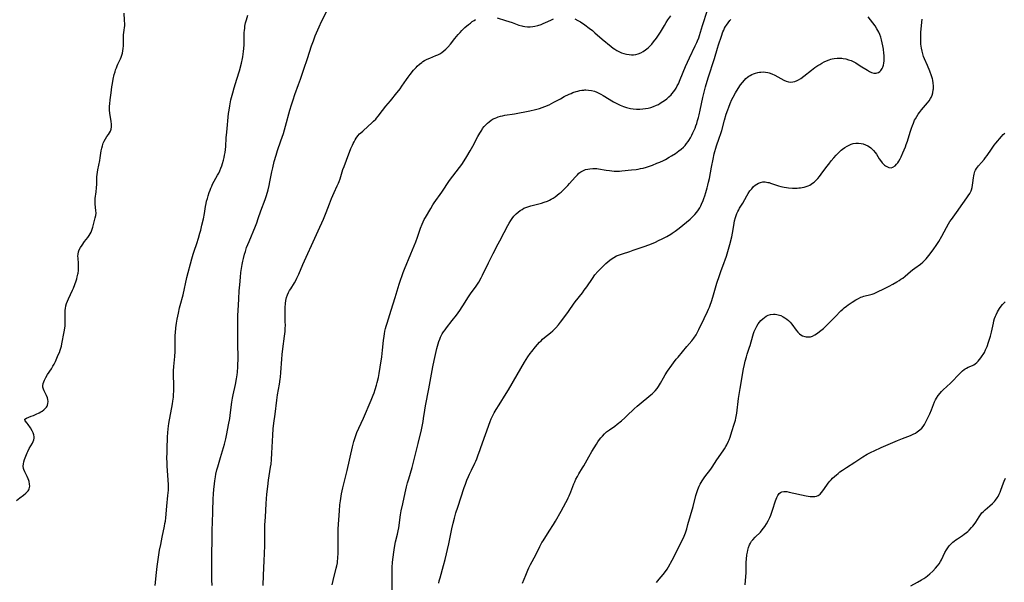
# Model space of a CAD drawing. Units: inches. Extents: x 2145410 to 2150874, y 192885 to 198368.
# Drawn here: x 2146618 to 2146905, y 195029 to 195194 of the extents above; entities that cross this region are included whole.
import ezdxf

# ---------------------------------------------------------------- set-up
doc = ezdxf.new("R2010")
doc.units = ezdxf.units.IN
doc.header["$MEASUREMENT"] = 0
doc.layers.add('c_15_T14S_R21E', color=93, linetype='Continuous')

msp = doc.modelspace()

# ---------------------------------------------------------------- linework, layer by layer
at = {"layer": 'c_15_T14S_R21E'}
for points in [[(2146673.69, 195028.4, 936), (2146673.62, 195030.02, 936), (2146673.58, 195032.16, 936), (2146673.64, 195038.16, 936), (2146673.69, 195041.16, 936), (2146673.72, 195044.9, 936), (2146673.75, 195046.44, 936), (2146673.9, 195050.17, 936), (2146674.01, 195053.59, 936), (2146674.09, 195055.14, 936), (2146674.17, 195056.39, 936), (2146674.33, 195058.1, 936), (2146674.43, 195058.96, 936), (2146674.62, 195060.12, 936), (2146674.79, 195060.92, 936), (2146675.08, 195062.12, 936), (2146675.33, 195063.01, 936), (2146676.15, 195065.72, 936), (2146677.28, 195069.62, 936), (2146677.68, 195071.2, 936), (2146678, 195072.68, 936), (2146678.5, 195075.27, 936), (2146678.82, 195077.18, 936), (2146679.05, 195078.85, 936), (2146679.42, 195081.95, 936), (2146679.6, 195083.1, 936), (2146679.78, 195084.02, 936), (2146680.48, 195087.1, 936), (2146680.78, 195088.69, 936), (2146680.96, 195089.88, 936), (2146681.05, 195090.64, 936), (2146681.18, 195092.17, 936), (2146681.23, 195093.07, 936), (2146681.27, 195094.13, 936), (2146681.27, 195095.15, 936), (2146681.16, 195098.73, 936), (2146681.15, 195104.17, 936), (2146681.18, 195105.64, 936), (2146681.22, 195107.17, 936), (2146681.35, 195110.17, 936), (2146681.46, 195112.11, 936), (2146681.61, 195114.39, 936), (2146681.75, 195116.17, 936), (2146681.96, 195118.43, 936), (2146682.1, 195119.8, 936), (2146682.24, 195120.9, 936), (2146682.43, 195122.13, 936), (2146682.62, 195123.07, 936), (2146682.8, 195123.86, 936), (2146683.15, 195125.13, 936), (2146683.38, 195125.89, 936), (2146683.76, 195127.01, 936), (2146684.46, 195128.83, 936), (2146686.3, 195133.23, 936), (2146686.7, 195134.26, 936), (2146687.16, 195135.54, 936), (2146687.93, 195137.8, 936), (2146689.13, 195141.1, 936), (2146689.5, 195142.2, 936), (2146690, 195143.89, 936), (2146690.32, 195145.14, 936), (2146690.56, 195146.2, 936), (2146691.14, 195149.14, 936), (2146691.38, 195150.31, 936), (2146691.82, 195152.13, 936), (2146692.35, 195154.02, 936), (2146692.78, 195155.37, 936), (2146693.76, 195158.2, 936), (2146694.46, 195160.33, 936), (2146695.11, 195162.5, 936), (2146696.38, 195167.14, 936), (2146696.86, 195168.74, 936), (2146697.31, 195170.14, 936), (2146697.84, 195171.71, 936), (2146698.92, 195174.66, 936), (2146699.47, 195176.2, 936), (2146700.44, 195179.14, 936), (2146701.48, 195182.2, 936), (2146702.68, 195185.87, 936), (2146703.22, 195187.41, 936), (2146703.76, 195188.83, 936), (2146704.12, 195189.73, 936), (2146704.87, 195191.46, 936), (2146705.62, 195193.03, 936), (2146707.18, 195196.04, 936)], [(2146708.71, 195028.61, 940), (2146709, 195029.81, 940), (2146709.92, 195033.41, 940), (2146710.06, 195034.09, 940), (2146710.22, 195034.98, 940), (2146710.28, 195035.47, 940), (2146710.35, 195036.31, 940), (2146710.41, 195037.99, 940), (2146710.45, 195043.32, 940), (2146710.5, 195044.93, 940), (2146710.83, 195050.16, 940), (2146710.98, 195051.96, 940), (2146711.12, 195053.14, 940), (2146711.21, 195053.77, 940), (2146711.45, 195055.14, 940), (2146711.82, 195056.88, 940), (2146713.04, 195061.92, 940), (2146714.63, 195068.82, 940), (2146715.04, 195070.43, 940), (2146715.4, 195071.62, 940), (2146715.58, 195072.15, 940), (2146715.92, 195073.04, 940), (2146716.47, 195074.32, 940), (2146717.8, 195077.23, 940), (2146720.09, 195082.46, 940), (2146720.68, 195083.9, 940), (2146720.93, 195084.58, 940), (2146721.27, 195085.58, 940), (2146721.65, 195086.85, 940), (2146721.85, 195087.61, 940), (2146722.2, 195089.12, 940), (2146722.43, 195090.3, 940), (2146722.72, 195092.15, 940), (2146723.16, 195095.17, 940), (2146723.4, 195097.12, 940), (2146723.7, 195099.9, 940), (2146723.85, 195101.13, 940), (2146723.97, 195101.86, 940), (2146724.11, 195102.63, 940), (2146724.26, 195103.36, 940), (2146724.44, 195104.08, 940), (2146724.71, 195104.98, 940), (2146725.54, 195107.52, 940), (2146725.94, 195108.78, 940), (2146727.07, 195112.45, 940), (2146728.26, 195116.35, 940), (2146728.75, 195117.85, 940), (2146729.02, 195118.63, 940), (2146729.44, 195119.75, 940), (2146729.84, 195120.77, 940), (2146731.68, 195125.19, 940), (2146733.09, 195128.7, 940), (2146733.61, 195130.09, 940), (2146734.02, 195131.22, 940), (2146734.52, 195132.72, 940), (2146734.96, 195133.89, 940), (2146735.27, 195134.58, 940), (2146735.57, 195135.18, 940), (2146735.89, 195135.77, 940), (2146737.45, 195138.44, 940), (2146738.11, 195139.51, 940), (2146738.47, 195140.07, 940), (2146740.68, 195143.25, 940), (2146742.98, 195146.64, 940), (2146743.91, 195147.89, 940), (2146745.89, 195150.43, 940), (2146746.52, 195151.29, 940), (2146747.21, 195152.31, 940), (2146747.99, 195153.57, 940), (2146748.94, 195155.23, 940), (2146749.73, 195156.66, 940), (2146751.2, 195159.44, 940), (2146751.75, 195160.42, 940), (2146752.33, 195161.34, 940), (2146752.61, 195161.74, 940), (2146753.09, 195162.37, 940), (2146753.61, 195162.96, 940), (2146754.04, 195163.39, 940), (2146754.49, 195163.78, 940), (2146755.12, 195164.25, 940), (2146755.7, 195164.59, 940), (2146756.22, 195164.83, 940), (2146756.75, 195165.04, 940), (2146757.18, 195165.18, 940), (2146757.79, 195165.35, 940), (2146758.42, 195165.5, 940), (2146759.13, 195165.63, 940), (2146761.89, 195166.08, 940), (2146766.38, 195166.94, 940), (2146767.99, 195167.3, 940), (2146769.21, 195167.63, 940), (2146769.93, 195167.87, 940), (2146770.78, 195168.19, 940), (2146771.99, 195168.74, 940), (2146773.35, 195169.43, 940), (2146775.3, 195170.49, 940), (2146776.44, 195171.09, 940), (2146777.84, 195171.77, 940), (2146778.42, 195172.03, 940), (2146778.97, 195172.26, 940), (2146779.85, 195172.57, 940), (2146780.41, 195172.73, 940), (2146780.98, 195172.86, 940), (2146781.54, 195172.96, 940), (2146782.09, 195173.02, 940), (2146782.42, 195173.04, 940), (2146782.74, 195173.04, 940), (2146783.54, 195173, 940), (2146784.34, 195172.87, 940), (2146785.23, 195172.64, 940), (2146785.94, 195172.37, 940), (2146786.54, 195172.09, 940), (2146787.13, 195171.78, 940), (2146787.76, 195171.42, 940), (2146790.79, 195169.58, 940), (2146791.59, 195169.14, 940), (2146792.17, 195168.85, 940), (2146792.77, 195168.57, 940), (2146793.68, 195168.21, 940), (2146794.54, 195167.93, 940), (2146794.93, 195167.82, 940), (2146795.72, 195167.64, 940), (2146796.52, 195167.51, 940), (2146797.49, 195167.43, 940), (2146798.49, 195167.43, 940), (2146799.3, 195167.49, 940), (2146800.11, 195167.6, 940), (2146800.91, 195167.76, 940), (2146801.69, 195167.96, 940), (2146802.44, 195168.21, 940), (2146803.29, 195168.55, 940), (2146803.87, 195168.84, 940), (2146804.43, 195169.15, 940), (2146805.2, 195169.64, 940), (2146805.95, 195170.17, 940), (2146806.3, 195170.45, 940), (2146806.96, 195171.02, 940), (2146807.57, 195171.63, 940), (2146807.85, 195171.94, 940), (2146808.39, 195172.6, 940), (2146808.88, 195173.3, 940), (2146809.06, 195173.59, 940), (2146809.4, 195174.21, 940), (2146809.72, 195174.85, 940), (2146810.28, 195176.09, 940), (2146811.79, 195179.84, 940), (2146812.33, 195181.11, 940), (2146812.92, 195182.39, 940), (2146814.64, 195185.87, 940), (2146815.13, 195186.93, 940), (2146815.33, 195187.4, 940), (2146815.66, 195188.27, 940), (2146815.87, 195188.89, 940), (2146816.79, 195191.88, 940), (2146818.26, 195196.34, 940)], [(2146616.57, 195053.21, 932), (2146617.59, 195053.99, 932), (2146618.64, 195054.77, 932), (2146619.35, 195055.34, 932), (2146619.72, 195055.69, 932), (2146620, 195056.02, 932), (2146620.2, 195056.33, 932), (2146620.34, 195056.65, 932), (2146620.43, 195056.99, 932), (2146620.46, 195057.35, 932), (2146620.43, 195058.01, 932), (2146620.29, 195058.7, 932), (2146620.19, 195059.05, 932), (2146620, 195059.56, 932), (2146619.71, 195060.21, 932), (2146619.03, 195061.54, 932), (2146618.74, 195062.23, 932), (2146618.65, 195062.58, 932), (2146618.57, 195063.26, 932), (2146618.62, 195063.86, 932), (2146618.74, 195064.45, 932), (2146618.99, 195065.21, 932), (2146619.75, 195067.12, 932), (2146619.93, 195067.54, 932), (2146620.35, 195068.39, 932), (2146621.23, 195069.98, 932), (2146621.46, 195070.46, 932), (2146621.63, 195070.94, 932), (2146621.72, 195071.42, 932), (2146621.74, 195071.74, 932), (2146621.66, 195072.35, 932), (2146621.47, 195072.95, 932), (2146621.18, 195073.57, 932), (2146620.68, 195074.4, 932), (2146620.04, 195075.38, 932), (2146619.7, 195075.82, 932), (2146619.15, 195076.45, 932), (2146619.04, 195076.92, 932), (2146619.48, 195077.27, 932), (2146620.86, 195077.77, 932), (2146621.57, 195078.05, 932), (2146622.31, 195078.36, 932), (2146623.22, 195078.8, 932), (2146623.66, 195079.04, 932), (2146624.08, 195079.29, 932), (2146624.58, 195079.64, 932), (2146625.02, 195080.03, 932), (2146625.34, 195080.42, 932), (2146625.51, 195080.69, 932), (2146625.65, 195081, 932), (2146625.77, 195081.53, 932), (2146625.8, 195082.08, 932), (2146625.74, 195082.64, 932), (2146625.62, 195083.14, 932), (2146625.35, 195083.82, 932), (2146624.65, 195085.24, 932), (2146624.47, 195085.71, 932), (2146624.39, 195086.02, 932), (2146624.34, 195086.32, 932), (2146624.33, 195086.67, 932), (2146624.43, 195087.35, 932), (2146624.58, 195087.81, 932), (2146624.77, 195088.28, 932), (2146625.17, 195089.08, 932), (2146625.69, 195089.95, 932), (2146626.78, 195091.62, 932), (2146627.22, 195092.37, 932), (2146627.55, 195092.98, 932), (2146627.96, 195093.81, 932), (2146628.8, 195095.68, 932), (2146629.12, 195096.44, 932), (2146629.35, 195097.05, 932), (2146629.56, 195097.68, 932), (2146629.71, 195098.22, 932), (2146629.88, 195098.93, 932), (2146630.53, 195102.43, 932), (2146630.69, 195103.47, 932), (2146630.76, 195104.2, 932), (2146630.79, 195104.91, 932), (2146630.78, 195107.15, 932), (2146630.81, 195108.22, 932), (2146630.84, 195108.73, 932), (2146630.9, 195109.22, 932), (2146631.04, 195109.99, 932), (2146631.24, 195110.71, 932), (2146631.5, 195111.41, 932), (2146631.76, 195112.02, 932), (2146632.97, 195114.58, 932), (2146633.24, 195115.21, 932), (2146633.65, 195116.24, 932), (2146634.03, 195117.34, 932), (2146634.2, 195117.92, 932), (2146634.35, 195118.51, 932), (2146634.5, 195119.23, 932), (2146634.56, 195119.59, 932), (2146634.65, 195120.35, 932), (2146634.7, 195121.11, 932), (2146634.71, 195121.86, 932), (2146634.69, 195122.36, 932), (2146634.57, 195123.91, 932), (2146634.54, 195124.54, 932), (2146634.58, 195125.15, 932), (2146634.71, 195125.76, 932), (2146634.93, 195126.35, 932), (2146635.29, 195127.05, 932), (2146635.72, 195127.73, 932), (2146636.47, 195128.77, 932), (2146637.43, 195130, 932), (2146637.82, 195130.55, 932), (2146638.14, 195131.06, 932), (2146638.36, 195131.49, 932), (2146638.61, 195132.13, 932), (2146638.86, 195132.95, 932), (2146639.58, 195135.67, 932), (2146639.74, 195136.4, 932), (2146639.82, 195137.12, 932), (2146639.8, 195137.85, 932), (2146639.58, 195139.7, 932), (2146639.55, 195140.28, 932), (2146639.55, 195140.62, 932), (2146639.6, 195141.35, 932), (2146639.83, 195143.28, 932), (2146639.94, 195144.44, 932), (2146640.01, 195145.54, 932), (2146640.09, 195147.64, 932), (2146640.13, 195148.36, 932), (2146640.2, 195149.07, 932), (2146640.3, 195149.69, 932), (2146640.88, 195152.41, 932), (2146641.03, 195153.27, 932), (2146641.35, 195155.22, 932), (2146641.49, 195156, 932), (2146641.66, 195156.75, 932), (2146641.89, 195157.46, 932), (2146642.16, 195158.09, 932), (2146642.56, 195158.78, 932), (2146643, 195159.44, 932), (2146643.44, 195160.06, 932), (2146643.76, 195160.55, 932), (2146643.99, 195160.97, 932), (2146644.21, 195161.58, 932), (2146644.31, 195162.25, 932), (2146644.3, 195163.01, 932), (2146644.22, 195163.81, 932), (2146643.86, 195166.26, 932), (2146643.79, 195167.16, 932), (2146643.77, 195167.72, 932), (2146643.78, 195168.29, 932), (2146643.82, 195168.99, 932), (2146643.94, 195170.17, 932), (2146644.2, 195172.22, 932), (2146644.45, 195173.96, 932), (2146644.6, 195174.9, 932), (2146644.85, 195176.17, 932), (2146645.15, 195177.52, 932), (2146645.37, 195178.37, 932), (2146645.54, 195178.94, 932), (2146645.75, 195179.54, 932), (2146645.99, 195180.12, 932), (2146646.17, 195180.52, 932), (2146646.93, 195182.09, 932), (2146647.14, 195182.59, 932), (2146647.35, 195183.19, 932), (2146647.52, 195183.81, 932), (2146647.66, 195184.43, 932), (2146647.76, 195185.16, 932), (2146647.8, 195185.9, 932), (2146647.78, 195187.31, 932), (2146647.79, 195188.17, 932), (2146647.87, 195189.1, 932), (2146648.06, 195190.46, 932), (2146648.14, 195191.29, 932), (2146648.17, 195191.78, 932), (2146648.18, 195192.27, 932), (2146648.16, 195193.42, 932), (2146648.05, 195195.47, 932)], [(2146657.04, 195028.41, 934), (2146657.41, 195032.14, 934), (2146657.64, 195033.97, 934), (2146658.03, 195036.61, 934), (2146658.37, 195038.66, 934), (2146658.69, 195040.39, 934), (2146659.11, 195042.47, 934), (2146659.79, 195045.73, 934), (2146659.92, 195046.47, 934), (2146660.04, 195047.21, 934), (2146660.16, 195048.1, 934), (2146660.49, 195051.59, 934), (2146660.81, 195054.69, 934), (2146660.91, 195056.18, 934), (2146660.93, 195056.82, 934), (2146660.93, 195057.83, 934), (2146660.88, 195059.16, 934), (2146660.6, 195063.28, 934), (2146660.55, 195064.18, 934), (2146660.51, 195065.67, 934), (2146660.53, 195067.13, 934), (2146660.56, 195068.17, 934), (2146660.7, 195071.79, 934), (2146660.76, 195072.94, 934), (2146660.87, 195074.13, 934), (2146661.07, 195075.63, 934), (2146662.1, 195081.39, 934), (2146662.23, 195082.2, 934), (2146662.37, 195083.41, 934), (2146662.44, 195084.23, 934), (2146662.48, 195085.06, 934), (2146662.51, 195085.89, 934), (2146662.49, 195087.41, 934), (2146662.45, 195089.27, 934), (2146662.46, 195091.05, 934), (2146662.52, 195092.3, 934), (2146662.77, 195095.19, 934), (2146662.87, 195096.65, 934), (2146662.91, 195098.16, 934), (2146662.91, 195100.21, 934), (2146662.94, 195101.46, 934), (2146662.98, 195102.17, 934), (2146663.12, 195103.59, 934), (2146663.32, 195105.01, 934), (2146663.5, 195106.09, 934), (2146663.85, 195107.88, 934), (2146664.19, 195109.4, 934), (2146664.37, 195110.11, 934), (2146665.2, 195113.22, 934), (2146666.35, 195118.26, 934), (2146667.76, 195123.76, 934), (2146668.12, 195125.09, 934), (2146668.41, 195126, 934), (2146669.2, 195128.23, 934), (2146669.71, 195129.77, 934), (2146670.14, 195131.21, 934), (2146670.37, 195132.11, 934), (2146670.71, 195133.54, 934), (2146671.12, 195135.45, 934), (2146671.42, 195137.02, 934), (2146671.77, 195139.04, 934), (2146671.93, 195139.86, 934), (2146672.08, 195140.54, 934), (2146672.29, 195141.35, 934), (2146672.53, 195142.15, 934), (2146672.83, 195143.08, 934), (2146673.07, 195143.74, 934), (2146673.33, 195144.38, 934), (2146673.59, 195144.98, 934), (2146673.83, 195145.49, 934), (2146674.29, 195146.37, 934), (2146675.3, 195148.18, 934), (2146675.61, 195148.78, 934), (2146675.91, 195149.39, 934), (2146676.24, 195150.21, 934), (2146676.49, 195150.9, 934), (2146676.71, 195151.6, 934), (2146676.99, 195152.58, 934), (2146677.18, 195153.28, 934), (2146677.34, 195154.04, 934), (2146677.48, 195154.8, 934), (2146677.59, 195155.69, 934), (2146677.65, 195156.5, 934), (2146677.8, 195159.03, 934), (2146677.95, 195160.69, 934), (2146678.51, 195166.18, 934), (2146678.62, 195167.13, 934), (2146678.84, 195168.45, 934), (2146679.19, 195170.17, 934), (2146679.68, 195172.22, 934), (2146680.08, 195173.64, 934), (2146680.92, 195176.21, 934), (2146681.64, 195178.61, 934), (2146682.27, 195180.9, 934), (2146682.58, 195182.24, 934), (2146682.67, 195182.72, 934), (2146682.78, 195183.47, 934), (2146682.87, 195184.22, 934), (2146682.96, 195185.18, 934), (2146683.01, 195186.19, 934), (2146683.03, 195187.01, 934), (2146683.08, 195189.77, 934), (2146683.12, 195190.42, 934), (2146683.18, 195191.1, 934), (2146683.27, 195191.69, 934), (2146683.46, 195192.6, 934), (2146683.7, 195193.5, 934), (2146684.12, 195194.83, 934)], [(2146688.62, 195028.4, 938), (2146688.72, 195031.42, 938), (2146688.9, 195035.62, 938), (2146688.97, 195037.76, 938), (2146689.02, 195040.08, 938), (2146689.03, 195044.17, 938), (2146689.09, 195046.12, 938), (2146689.22, 195048.34, 938), (2146689.49, 195052.3, 938), (2146689.69, 195055.01, 938), (2146689.89, 195057.26, 938), (2146690.12, 195059.12, 938), (2146690.75, 195062.89, 938), (2146690.88, 195063.81, 938), (2146691.03, 195065.19, 938), (2146691.14, 195066.97, 938), (2146691.38, 195072.27, 938), (2146691.52, 195074.14, 938), (2146691.71, 195075.82, 938), (2146692.05, 195078.4, 938), (2146692.56, 195082.5, 938), (2146692.79, 195084, 938), (2146693.33, 195087.17, 938), (2146693.53, 195088.57, 938), (2146693.61, 195089.19, 938), (2146693.73, 195090.6, 938), (2146693.99, 195094.44, 938), (2146694.11, 195095.84, 938), (2146694.3, 195097.51, 938), (2146694.8, 195101.18, 938), (2146694.96, 195102.53, 938), (2146695.03, 195103.47, 938), (2146695.06, 195104.32, 938), (2146695.04, 195105.41, 938), (2146694.97, 195107.2, 938), (2146694.96, 195108.65, 938), (2146694.99, 195109.56, 938), (2146695.08, 195110.66, 938), (2146695.22, 195111.57, 938), (2146695.43, 195112.46, 938), (2146695.68, 195113.23, 938), (2146695.96, 195113.87, 938), (2146696.27, 195114.45, 938), (2146696.61, 195115.01, 938), (2146697.69, 195116.73, 938), (2146698.06, 195117.4, 938), (2146698.4, 195118.06, 938), (2146698.95, 195119.25, 938), (2146700.17, 195122.11, 938), (2146701.58, 195125.29, 938), (2146702.65, 195127.63, 938), (2146704.67, 195131.93, 938), (2146706.18, 195135.36, 938), (2146706.95, 195137.24, 938), (2146707.89, 195139.8, 938), (2146708.51, 195141.36, 938), (2146709.26, 195143.08, 938), (2146710.2, 195145.06, 938), (2146710.51, 195145.79, 938), (2146710.73, 195146.34, 938), (2146711, 195147.14, 938), (2146711.61, 195149.12, 938), (2146711.86, 195149.86, 938), (2146712.18, 195150.71, 938), (2146712.91, 195152.53, 938), (2146714.2, 195155.93, 938), (2146714.63, 195156.96, 938), (2146714.86, 195157.45, 938), (2146715.1, 195157.93, 938), (2146715.4, 195158.46, 938), (2146715.74, 195158.97, 938), (2146716.21, 195159.6, 938), (2146716.73, 195160.19, 938), (2146717.05, 195160.51, 938), (2146717.61, 195161.03, 938), (2146719.24, 195162.45, 938), (2146720.19, 195163.32, 938), (2146720.81, 195163.91, 938), (2146721.4, 195164.52, 938), (2146721.67, 195164.82, 938), (2146722.11, 195165.35, 938), (2146723.41, 195167.06, 938), (2146724.36, 195168.26, 938), (2146725.7, 195169.9, 938), (2146727.6, 195172.19, 938), (2146728.14, 195172.87, 938), (2146728.54, 195173.4, 938), (2146729.03, 195174.1, 938), (2146730.38, 195176.09, 938), (2146730.86, 195176.76, 938), (2146731.5, 195177.59, 938), (2146732.48, 195178.78, 938), (2146733.18, 195179.57, 938), (2146733.55, 195179.97, 938), (2146734.17, 195180.56, 938), (2146734.82, 195181.08, 938), (2146735.15, 195181.3, 938), (2146735.62, 195181.59, 938), (2146736.4, 195181.99, 938), (2146737.21, 195182.33, 938), (2146738.97, 195183.06, 938), (2146739.54, 195183.33, 938), (2146740.08, 195183.62, 938), (2146740.69, 195184, 938), (2146741.28, 195184.44, 938), (2146741.9, 195184.98, 938), (2146742.48, 195185.56, 938), (2146743.22, 195186.44, 938), (2146744.51, 195188.09, 938), (2146745.46, 195189.22, 938), (2146746.01, 195189.83, 938), (2146746.58, 195190.43, 938), (2146747.42, 195191.24, 938), (2146748.47, 195192.15, 938), (2146749.02, 195192.58, 938), (2146749.57, 195192.98, 938), (2146750.13, 195193.34, 938), (2146750.57, 195193.58, 938)], [(2146726.18, 195026.93, 942), (2146726.18, 195031.41, 942), (2146726.19, 195032.17, 942), (2146726.24, 195033.62, 942), (2146726.34, 195035.16, 942), (2146726.47, 195036.61, 942), (2146726.66, 195038.14, 942), (2146726.89, 195039.5, 942), (2146727.21, 195041.11, 942), (2146727.76, 195043.42, 942), (2146727.96, 195044.34, 942), (2146728.12, 195045.21, 942), (2146728.67, 195048.99, 942), (2146728.87, 195050.14, 942), (2146729.3, 195052.27, 942), (2146729.99, 195055.41, 942), (2146730.42, 195057.22, 942), (2146730.71, 195058.35, 942), (2146731.06, 195059.57, 942), (2146732.03, 195062.86, 942), (2146732.67, 195065.18, 942), (2146733.81, 195069.86, 942), (2146734.73, 195073.79, 942), (2146734.94, 195074.79, 942), (2146735.21, 195076.22, 942), (2146735.37, 195077.18, 942), (2146735.7, 195079.6, 942), (2146735.91, 195080.88, 942), (2146736.89, 195085.78, 942), (2146737.66, 195090.08, 942), (2146738.06, 195092.17, 942), (2146738.47, 195094.08, 942), (2146739.29, 195097.58, 942), (2146739.65, 195098.96, 942), (2146739.85, 195099.64, 942), (2146740.09, 195100.31, 942), (2146740.34, 195100.91, 942), (2146740.53, 195101.31, 942), (2146740.84, 195101.86, 942), (2146741.22, 195102.45, 942), (2146741.63, 195103.03, 942), (2146742.08, 195103.62, 942), (2146743.76, 195105.72, 942), (2146744.98, 195107.33, 942), (2146745.47, 195108.02, 942), (2146745.92, 195108.69, 942), (2146747.49, 195111.13, 942), (2146748.31, 195112.38, 942), (2146749.1, 195113.5, 942), (2146750.74, 195115.76, 942), (2146751.13, 195116.33, 942), (2146751.52, 195116.96, 942), (2146752.19, 195118.15, 942), (2146752.59, 195118.94, 942), (2146754.32, 195122.58, 942), (2146755.71, 195125.26, 942), (2146757.14, 195128.13, 942), (2146757.61, 195129.02, 942), (2146758.91, 195131.38, 942), (2146760, 195133.52, 942), (2146760.33, 195134.12, 942), (2146760.79, 195134.9, 942), (2146761.23, 195135.54, 942), (2146761.71, 195136.16, 942), (2146762.05, 195136.54, 942), (2146762.36, 195136.86, 942), (2146762.94, 195137.38, 942), (2146763.57, 195137.85, 942), (2146764.1, 195138.19, 942), (2146764.66, 195138.49, 942), (2146765.5, 195138.84, 942), (2146766.07, 195139.04, 942), (2146766.65, 195139.21, 942), (2146769.81, 195140.03, 942), (2146770.57, 195140.26, 942), (2146771.53, 195140.62, 942), (2146772.1, 195140.88, 942), (2146772.65, 195141.16, 942), (2146773.14, 195141.45, 942), (2146773.76, 195141.87, 942), (2146774.36, 195142.32, 942), (2146774.93, 195142.78, 942), (2146775.48, 195143.25, 942), (2146776.26, 195143.96, 942), (2146776.86, 195144.55, 942), (2146777.44, 195145.15, 942), (2146777.97, 195145.74, 942), (2146779.56, 195147.59, 942), (2146780.25, 195148.29, 942), (2146780.71, 195148.7, 942), (2146781.26, 195149.09, 942), (2146781.83, 195149.43, 942), (2146782.24, 195149.62, 942), (2146782.66, 195149.78, 942), (2146783.26, 195149.95, 942), (2146783.88, 195150.06, 942), (2146784.72, 195150.12, 942), (2146785.37, 195150.12, 942), (2146785.9, 195150.08, 942), (2146786.44, 195150.01, 942), (2146788.62, 195149.64, 942), (2146789.62, 195149.49, 942), (2146790.31, 195149.41, 942), (2146791, 195149.36, 942), (2146791.72, 195149.35, 942), (2146792.53, 195149.38, 942), (2146793.24, 195149.44, 942), (2146796.03, 195149.69, 942), (2146797.4, 195149.84, 942), (2146797.97, 195149.94, 942), (2146798.7, 195150.08, 942), (2146799.43, 195150.25, 942), (2146800.4, 195150.52, 942), (2146801.03, 195150.72, 942), (2146802.16, 195151.12, 942), (2146803.46, 195151.62, 942), (2146804.28, 195151.96, 942), (2146805.37, 195152.45, 942), (2146805.93, 195152.74, 942), (2146807.06, 195153.37, 942), (2146807.75, 195153.8, 942), (2146808.85, 195154.51, 942), (2146809.84, 195155.23, 942), (2146810.53, 195155.78, 942), (2146811.18, 195156.37, 942), (2146811.65, 195156.86, 942), (2146812.09, 195157.36, 942), (2146812.54, 195157.98, 942), (2146812.73, 195158.26, 942), (2146813.25, 195159.1, 942), (2146813.66, 195159.87, 942), (2146813.97, 195160.5, 942), (2146814.26, 195161.14, 942), (2146814.58, 195161.93, 942), (2146814.84, 195162.6, 942), (2146815.07, 195163.28, 942), (2146815.34, 195164.11, 942), (2146815.58, 195164.99, 942), (2146815.78, 195165.77, 942), (2146816.09, 195167.13, 942), (2146816.87, 195170.86, 942), (2146817.24, 195172.39, 942), (2146817.66, 195173.97, 942), (2146818.42, 195176.55, 942), (2146820.23, 195182.26, 942), (2146821.1, 195185.21, 942), (2146821.41, 195186.2, 942), (2146822.27, 195188.78, 942), (2146822.72, 195189.98, 942), (2146822.95, 195190.52, 942), (2146823.21, 195191.05, 942), (2146823.46, 195191.52, 942), (2146823.74, 195191.98, 942), (2146824.23, 195192.66, 942), (2146824.77, 195193.3, 942), (2146825.05, 195193.58, 942)], [(2146739.82, 195029.1, 944), (2146739.96, 195029.76, 944), (2146740.18, 195030.63, 944), (2146741.22, 195034.23, 944), (2146741.66, 195035.93, 944), (2146742.71, 195040.55, 944), (2146743.64, 195044.97, 944), (2146744.02, 195046.61, 944), (2146744.4, 195048.08, 944), (2146744.82, 195049.56, 944), (2146745.36, 195051.26, 944), (2146747.24, 195056.96, 944), (2146747.61, 195058, 944), (2146748.02, 195059.1, 944), (2146748.46, 195060.19, 944), (2146748.77, 195060.9, 944), (2146749.31, 195062.04, 944), (2146750.34, 195064.07, 944), (2146750.64, 195064.71, 944), (2146750.91, 195065.35, 944), (2146751.22, 195066.21, 944), (2146751.84, 195068.1, 944), (2146752.06, 195068.7, 944), (2146753.49, 195072.44, 944), (2146754.84, 195076.29, 944), (2146755.13, 195077.02, 944), (2146755.32, 195077.45, 944), (2146755.7, 195078.23, 944), (2146755.99, 195078.78, 944), (2146756.56, 195079.75, 944), (2146757.42, 195081.16, 944), (2146759.47, 195084.42, 944), (2146760.13, 195085.5, 944), (2146762.68, 195089.86, 944), (2146764.84, 195093.61, 944), (2146765.3, 195094.36, 944), (2146765.78, 195095.09, 944), (2146766.5, 195096.1, 944), (2146766.94, 195096.7, 944), (2146768.06, 195098.1, 944), (2146768.61, 195098.75, 944), (2146769.18, 195099.38, 944), (2146769.65, 195099.85, 944), (2146770.12, 195100.3, 944), (2146770.61, 195100.74, 944), (2146772.38, 195102.16, 944), (2146773.07, 195102.74, 944), (2146773.53, 195103.17, 944), (2146773.97, 195103.62, 944), (2146774.71, 195104.44, 944), (2146775.32, 195105.23, 944), (2146777.43, 195108.11, 944), (2146777.83, 195108.67, 944), (2146779.12, 195110.54, 944), (2146779.63, 195111.23, 944), (2146781.7, 195113.86, 944), (2146782.24, 195114.59, 944), (2146782.96, 195115.6, 944), (2146784.63, 195118.01, 944), (2146785.39, 195119.04, 944), (2146786.21, 195120.03, 944), (2146786.86, 195120.74, 944), (2146787.54, 195121.43, 944), (2146788.51, 195122.34, 944), (2146789.09, 195122.84, 944), (2146789.69, 195123.31, 944), (2146790.41, 195123.83, 944), (2146790.88, 195124.13, 944), (2146791.71, 195124.59, 944), (2146792.53, 195124.93, 944), (2146793.37, 195125.23, 944), (2146795.56, 195125.92, 944), (2146796.48, 195126.23, 944), (2146799.48, 195127.28, 944), (2146801.35, 195127.97, 944), (2146803, 195128.64, 944), (2146803.94, 195129.06, 944), (2146805.03, 195129.58, 944), (2146806.36, 195130.29, 944), (2146807.47, 195130.96, 944), (2146807.95, 195131.27, 944), (2146808.77, 195131.84, 944), (2146809.94, 195132.73, 944), (2146812.1, 195134.47, 944), (2146813.11, 195135.3, 944), (2146813.73, 195135.86, 944), (2146814.15, 195136.27, 944), (2146814.55, 195136.7, 944), (2146815.07, 195137.33, 944), (2146815.59, 195138.07, 944), (2146815.94, 195138.65, 944), (2146816.26, 195139.24, 944), (2146816.49, 195139.72, 944), (2146816.94, 195140.78, 944), (2146817.16, 195141.35, 944), (2146817.43, 195142.13, 944), (2146817.74, 195143.12, 944), (2146818.13, 195144.47, 944), (2146818.34, 195145.27, 944), (2146818.54, 195146.16, 944), (2146818.75, 195147.15, 944), (2146819.38, 195150.51, 944), (2146819.85, 195152.87, 944), (2146820.18, 195154.36, 944), (2146820.36, 195155.08, 944), (2146820.65, 195156.07, 944), (2146820.87, 195156.76, 944), (2146821.63, 195158.97, 944), (2146822.08, 195160.37, 944), (2146822.35, 195161.24, 944), (2146823.18, 195164.21, 944), (2146823.69, 195165.93, 944), (2146824.1, 195167.21, 944), (2146824.39, 195168.03, 944), (2146824.82, 195169.12, 944), (2146825.34, 195170.23, 944), (2146825.7, 195170.93, 944), (2146826.4, 195172.19, 944), (2146827.17, 195173.45, 944), (2146827.86, 195174.49, 944), (2146828.42, 195175.25, 944), (2146829.01, 195175.94, 944), (2146829.42, 195176.35, 944), (2146829.86, 195176.73, 944), (2146830.26, 195177.02, 944), (2146830.67, 195177.29, 944), (2146831.13, 195177.54, 944), (2146831.6, 195177.76, 944), (2146832.23, 195177.98, 944), (2146832.88, 195178.15, 944), (2146833.43, 195178.24, 944), (2146833.79, 195178.27, 944), (2146834.46, 195178.28, 944), (2146835.12, 195178.22, 944), (2146835.78, 195178.11, 944), (2146836.16, 195178.01, 944), (2146836.95, 195177.73, 944), (2146837.87, 195177.32, 944), (2146840.49, 195175.92, 944), (2146841.19, 195175.62, 944), (2146841.82, 195175.42, 944), (2146842.45, 195175.33, 944), (2146843.09, 195175.37, 944), (2146843.73, 195175.52, 944), (2146844.34, 195175.75, 944), (2146844.77, 195175.96, 944), (2146845.45, 195176.37, 944), (2146846.35, 195177.02, 944), (2146848.54, 195178.81, 944), (2146849.57, 195179.6, 944), (2146850.36, 195180.15, 944), (2146850.94, 195180.51, 944), (2146851.53, 195180.86, 944), (2146852.27, 195181.24, 944), (2146852.98, 195181.57, 944), (2146853.7, 195181.86, 944), (2146854.2, 195182.02, 944), (2146854.62, 195182.13, 944), (2146855.13, 195182.23, 944), (2146856, 195182.32, 944), (2146856.88, 195182.32, 944), (2146857.43, 195182.28, 944), (2146857.82, 195182.23, 944), (2146858.61, 195182.08, 944), (2146859.39, 195181.87, 944), (2146860.16, 195181.6, 944), (2146860.92, 195181.24, 944), (2146861.51, 195180.92, 944), (2146862.79, 195180.12, 944), (2146864.89, 195178.78, 944), (2146865.47, 195178.45, 944), (2146866.1, 195178.16, 944), (2146866.71, 195177.98, 944), (2146867.39, 195177.96, 944), (2146867.76, 195178.03, 944), (2146868.12, 195178.17, 944), (2146868.49, 195178.41, 944), (2146868.81, 195178.73, 944), (2146869.19, 195179.32, 944), (2146869.34, 195179.69, 944), (2146869.52, 195180.27, 944), (2146869.64, 195180.9, 944), (2146869.72, 195181.57, 944), (2146869.74, 195182.46, 944), (2146869.72, 195183.11, 944), (2146869.67, 195183.77, 944), (2146869.53, 195184.91, 944), (2146869.37, 195185.96, 944), (2146869.2, 195186.82, 944), (2146868.99, 195187.67, 944), (2146868.76, 195188.44, 944), (2146868.48, 195189.18, 944), (2146868.17, 195189.9, 944), (2146867.92, 195190.4, 944), (2146867.64, 195190.9, 944), (2146867.09, 195191.77, 944), (2146866.44, 195192.66, 944), (2146865.1, 195194.39, 944)], [(2146756.88, 195194.06, 938), (2146759.27, 195193.33, 938), (2146761.26, 195192.68, 938), (2146763.21, 195191.98, 938), (2146764, 195191.74, 938), (2146764.34, 195191.66, 938), (2146764.89, 195191.56, 938), (2146765.67, 195191.49, 938), (2146766.46, 195191.5, 938), (2146767.26, 195191.57, 938), (2146767.8, 195191.66, 938), (2146768.72, 195191.88, 938), (2146769.64, 195192.17, 938), (2146770.25, 195192.41, 938), (2146770.95, 195192.7, 938), (2146772.47, 195193.41, 938), (2146773.31, 195193.77, 938)], [(2146779.55, 195193.75, 938), (2146780.35, 195193.34, 938), (2146781.14, 195192.88, 938), (2146782.43, 195192.02, 938), (2146783.71, 195191.09, 938), (2146784.62, 195190.37, 938), (2146785.36, 195189.74, 938), (2146787.5, 195187.89, 938), (2146790.12, 195185.7, 938), (2146790.71, 195185.25, 938), (2146791.2, 195184.9, 938), (2146791.75, 195184.55, 938), (2146792.36, 195184.23, 938), (2146793.16, 195183.88, 938), (2146793.85, 195183.64, 938), (2146794.56, 195183.46, 938), (2146795.38, 195183.34, 938), (2146796.01, 195183.31, 938), (2146796.63, 195183.33, 938), (2146797.3, 195183.43, 938), (2146798, 195183.61, 938), (2146798.78, 195183.92, 938), (2146799.48, 195184.28, 938), (2146800.14, 195184.72, 938), (2146800.51, 195185, 938), (2146800.86, 195185.29, 938), (2146801.43, 195185.85, 938), (2146801.98, 195186.44, 938), (2146802.49, 195187.05, 938), (2146803.35, 195188.19, 938), (2146803.74, 195188.76, 938), (2146804.49, 195189.92, 938), (2146805.67, 195191.89, 938), (2146806.17, 195192.69, 938), (2146806.68, 195193.48, 938), (2146807.52, 195194.67, 938)], [(2146882.84, 195169.86, 946), (2146883.26, 195170.52, 946), (2146883.44, 195170.88, 946), (2146883.72, 195171.53, 946), (2146883.93, 195172.2, 946), (2146884.08, 195173.03, 946), (2146884.11, 195173.34, 946), (2146884.14, 195174.24, 946), (2146884.07, 195175.05, 946), (2146883.92, 195175.94, 946), (2146883.85, 195176.25, 946), (2146883.6, 195177.12, 946), (2146883.09, 195178.54, 946), (2146882.4, 195180.2, 946), (2146881.56, 195182.08, 946), (2146881.27, 195182.84, 946), (2146881.03, 195183.59, 946), (2146880.82, 195184.36, 946), (2146880.64, 195185.24, 946), (2146880.55, 195185.82, 946), (2146880.48, 195186.41, 946), (2146880.42, 195187.58, 946), (2146880.43, 195188.69, 946), (2146880.49, 195189.78, 946), (2146880.67, 195191.84, 946), (2146880.88, 195193.74, 946)], [(2146764.19, 195029.07, 946), (2146765.17, 195031.45, 946), (2146765.78, 195032.83, 946), (2146766.12, 195033.53, 946), (2146766.62, 195034.52, 946), (2146768.1, 195037.33, 946), (2146769.27, 195039.75, 946), (2146769.58, 195040.34, 946), (2146769.91, 195040.92, 946), (2146770.23, 195041.43, 946), (2146772.04, 195044.2, 946), (2146773.27, 195046.19, 946), (2146773.86, 195047.2, 946), (2146775.48, 195050.11, 946), (2146776.9, 195052.59, 946), (2146777.3, 195053.33, 946), (2146777.6, 195053.93, 946), (2146777.88, 195054.54, 946), (2146778.37, 195055.71, 946), (2146779.24, 195058.03, 946), (2146779.5, 195058.67, 946), (2146779.84, 195059.42, 946), (2146780.26, 195060.19, 946), (2146780.7, 195060.94, 946), (2146781.79, 195062.71, 946), (2146782.16, 195063.35, 946), (2146783.56, 195065.91, 946), (2146784.51, 195067.54, 946), (2146785.8, 195069.66, 946), (2146786.26, 195070.35, 946), (2146786.75, 195071.03, 946), (2146787.14, 195071.53, 946), (2146787.54, 195072, 946), (2146788.13, 195072.62, 946), (2146788.76, 195073.2, 946), (2146789.58, 195073.82, 946), (2146791.18, 195074.92, 946), (2146791.9, 195075.47, 946), (2146793.11, 195076.46, 946), (2146794.1, 195077.33, 946), (2146794.72, 195077.91, 946), (2146796.78, 195079.94, 946), (2146797.69, 195080.77, 946), (2146798.28, 195081.26, 946), (2146801.7, 195084, 946), (2146802.19, 195084.43, 946), (2146802.6, 195084.83, 946), (2146802.99, 195085.25, 946), (2146803.54, 195085.94, 946), (2146803.89, 195086.45, 946), (2146804.19, 195086.94, 946), (2146804.48, 195087.44, 946), (2146805.34, 195089.01, 946), (2146805.85, 195089.87, 946), (2146806.55, 195090.97, 946), (2146807.79, 195092.73, 946), (2146808.25, 195093.36, 946), (2146809.11, 195094.44, 946), (2146809.61, 195095.05, 946), (2146812.23, 195098.12, 946), (2146813.66, 195099.85, 946), (2146814.24, 195100.62, 946), (2146814.86, 195101.55, 946), (2146815.38, 195102.49, 946), (2146815.68, 195103.09, 946), (2146817.23, 195106.36, 946), (2146818.22, 195108.38, 946), (2146818.51, 195109.03, 946), (2146818.79, 195109.68, 946), (2146819.01, 195110.25, 946), (2146819.36, 195111.27, 946), (2146819.77, 195112.56, 946), (2146820.98, 195116.65, 946), (2146821.71, 195118.91, 946), (2146822.21, 195120.36, 946), (2146822.66, 195121.62, 946), (2146823.76, 195124.55, 946), (2146823.98, 195125.19, 946), (2146824.19, 195125.86, 946), (2146824.73, 195127.9, 946), (2146825.27, 195130.16, 946), (2146825.49, 195131.25, 946), (2146825.86, 195133.5, 946), (2146825.98, 195134.15, 946), (2146826.13, 195134.79, 946), (2146826.4, 195135.81, 946), (2146826.59, 195136.4, 946), (2146826.81, 195136.97, 946), (2146827.1, 195137.6, 946), (2146827.34, 195138.06, 946), (2146827.59, 195138.51, 946), (2146828.52, 195140.02, 946), (2146829.7, 195142.12, 946), (2146830.11, 195142.83, 946), (2146830.59, 195143.55, 946), (2146831.11, 195144.22, 946), (2146831.66, 195144.82, 946), (2146832.11, 195145.22, 946), (2146832.58, 195145.56, 946), (2146833.13, 195145.86, 946), (2146833.63, 195146.04, 946), (2146834.36, 195146.17, 946), (2146835.08, 195146.17, 946), (2146835.81, 195146.06, 946), (2146836.17, 195145.98, 946), (2146836.59, 195145.86, 946), (2146838.93, 195145.02, 946), (2146839.61, 195144.81, 946), (2146840.08, 195144.71, 946), (2146840.55, 195144.63, 946), (2146841.31, 195144.53, 946), (2146841.88, 195144.48, 946), (2146843.02, 195144.41, 946), (2146843.59, 195144.39, 946), (2146844.33, 195144.4, 946), (2146844.84, 195144.42, 946), (2146845.34, 195144.46, 946), (2146845.86, 195144.54, 946), (2146846.38, 195144.65, 946), (2146847.03, 195144.84, 946), (2146847.55, 195145.04, 946), (2146848.04, 195145.29, 946), (2146848.46, 195145.53, 946), (2146848.86, 195145.81, 946), (2146849.31, 195146.16, 946), (2146849.74, 195146.55, 946), (2146850.38, 195147.21, 946), (2146850.88, 195147.82, 946), (2146851.37, 195148.44, 946), (2146853, 195150.65, 946), (2146853.57, 195151.41, 946), (2146854.32, 195152.35, 946), (2146855.09, 195153.27, 946), (2146855.72, 195153.97, 946), (2146856.25, 195154.53, 946), (2146856.79, 195155.05, 946), (2146857.23, 195155.44, 946), (2146857.64, 195155.77, 946), (2146858.27, 195156.22, 946), (2146858.92, 195156.62, 946), (2146859.54, 195156.94, 946), (2146860.16, 195157.2, 946), (2146860.73, 195157.37, 946), (2146861.51, 195157.49, 946), (2146862.3, 195157.5, 946), (2146863.09, 195157.41, 946), (2146863.6, 195157.29, 946), (2146864.33, 195157.03, 946), (2146865.02, 195156.69, 946), (2146865.46, 195156.42, 946), (2146865.88, 195156.11, 946), (2146866.27, 195155.77, 946), (2146866.63, 195155.4, 946), (2146867.13, 195154.78, 946), (2146867.49, 195154.25, 946), (2146868.3, 195152.95, 946), (2146868.66, 195152.43, 946), (2146869.16, 195151.8, 946), (2146869.49, 195151.45, 946), (2146869.84, 195151.13, 946), (2146870.17, 195150.89, 946), (2146870.5, 195150.69, 946), (2146871.08, 195150.43, 946), (2146871.79, 195150.34, 946), (2146872.3, 195150.47, 946), (2146872.93, 195150.88, 946), (2146873.4, 195151.38, 946), (2146873.71, 195151.79, 946), (2146874.01, 195152.25, 946), (2146874.43, 195152.98, 946), (2146874.71, 195153.54, 946), (2146875.24, 195154.71, 946), (2146875.97, 195156.46, 946), (2146876.21, 195157.09, 946), (2146876.56, 195158.09, 946), (2146876.78, 195158.76, 946), (2146877.46, 195161.03, 946), (2146877.73, 195161.89, 946), (2146877.99, 195162.64, 946), (2146878.27, 195163.36, 946), (2146878.64, 195164.17, 946), (2146878.88, 195164.62, 946), (2146879.28, 195165.3, 946), (2146879.72, 195165.96, 946), (2146880.04, 195166.42, 946), (2146880.68, 195167.26, 946), (2146882.36, 195169.23, 946), (2146882.84, 195169.86, 946)], [(2146803.34, 195029.26, 948), (2146804.12, 195030.22, 948), (2146805.24, 195031.55, 948), (2146805.99, 195032.51, 948), (2146806.44, 195033.2, 948), (2146806.81, 195033.83, 948), (2146807.88, 195035.79, 948), (2146810.24, 195040.32, 948), (2146810.67, 195041.21, 948), (2146811.18, 195042.34, 948), (2146811.76, 195043.79, 948), (2146812.15, 195044.94, 948), (2146812.52, 195046.19, 948), (2146814, 195051.48, 948), (2146814.84, 195054.69, 948), (2146815.08, 195055.51, 948), (2146815.38, 195056.4, 948), (2146815.59, 195056.92, 948), (2146815.81, 195057.43, 948), (2146816.06, 195057.93, 948), (2146816.33, 195058.41, 948), (2146816.67, 195058.97, 948), (2146817.06, 195059.56, 948), (2146817.48, 195060.13, 948), (2146819.15, 195062.35, 948), (2146819.57, 195062.94, 948), (2146820.97, 195065.04, 948), (2146822.8, 195067.71, 948), (2146823.16, 195068.28, 948), (2146823.55, 195068.95, 948), (2146823.84, 195069.47, 948), (2146824.32, 195070.47, 948), (2146824.51, 195070.93, 948), (2146824.82, 195071.72, 948), (2146825.35, 195073.3, 948), (2146826.03, 195075.51, 948), (2146826.34, 195076.64, 948), (2146826.47, 195077.23, 948), (2146826.58, 195077.76, 948), (2146826.73, 195078.66, 948), (2146827.3, 195082.95, 948), (2146827.75, 195085.88, 948), (2146828.74, 195091.59, 948), (2146828.99, 195092.87, 948), (2146829.21, 195093.83, 948), (2146829.55, 195095.13, 948), (2146829.8, 195095.91, 948), (2146830.48, 195097.94, 948), (2146830.63, 195098.42, 948), (2146831.46, 195101.31, 948), (2146831.66, 195101.94, 948), (2146831.87, 195102.55, 948), (2146832.28, 195103.51, 948), (2146832.59, 195104.1, 948), (2146833.02, 195104.8, 948), (2146833.37, 195105.27, 948), (2146833.75, 195105.71, 948), (2146834.32, 195106.26, 948), (2146834.83, 195106.64, 948), (2146835.35, 195106.97, 948), (2146835.95, 195107.27, 948), (2146836.62, 195107.49, 948), (2146837.45, 195107.59, 948), (2146837.93, 195107.58, 948), (2146838.42, 195107.52, 948), (2146839.18, 195107.33, 948), (2146839.63, 195107.16, 948), (2146840.29, 195106.84, 948), (2146840.82, 195106.52, 948), (2146841.33, 195106.15, 948), (2146841.81, 195105.75, 948), (2146842.32, 195105.23, 948), (2146842.79, 195104.67, 948), (2146844.06, 195102.96, 948), (2146844.59, 195102.32, 948), (2146845.1, 195101.83, 948), (2146845.46, 195101.55, 948), (2146845.9, 195101.29, 948), (2146846.63, 195101.03, 948), (2146847.04, 195100.96, 948), (2146847.44, 195100.94, 948), (2146848.22, 195101.02, 948), (2146848.83, 195101.21, 948), (2146849.49, 195101.53, 948), (2146849.97, 195101.82, 948), (2146850.44, 195102.14, 948), (2146851.31, 195102.82, 948), (2146852.01, 195103.42, 948), (2146852.7, 195104.07, 948), (2146853.95, 195105.29, 948), (2146855.46, 195106.8, 948), (2146857.1, 195108.52, 948), (2146857.68, 195109.08, 948), (2146858.05, 195109.41, 948), (2146858.72, 195109.95, 948), (2146859.26, 195110.35, 948), (2146860.43, 195111.14, 948), (2146861.53, 195111.82, 948), (2146862.25, 195112.2, 948), (2146862.97, 195112.54, 948), (2146863.3, 195112.66, 948), (2146863.81, 195112.83, 948), (2146865.85, 195113.34, 948), (2146866.24, 195113.46, 948), (2146866.82, 195113.67, 948), (2146867.57, 195113.99, 948), (2146869.9, 195115.09, 948), (2146871.18, 195115.74, 948), (2146872.25, 195116.31, 948), (2146873.49, 195117.03, 948), (2146874.15, 195117.44, 948), (2146874.66, 195117.78, 948), (2146875.16, 195118.14, 948), (2146875.86, 195118.7, 948), (2146877.44, 195120.04, 948), (2146878.06, 195120.55, 948), (2146878.69, 195121.03, 948), (2146880.36, 195122.21, 948), (2146881, 195122.74, 948), (2146881.5, 195123.21, 948), (2146881.97, 195123.71, 948), (2146882.43, 195124.24, 948), (2146883.17, 195125.17, 948), (2146884.29, 195126.66, 948), (2146884.94, 195127.61, 948), (2146885.7, 195128.83, 948), (2146886.58, 195130.4, 948), (2146887.9, 195132.87, 948), (2146888.52, 195133.95, 948), (2146888.95, 195134.6, 948), (2146889.4, 195135.24, 948), (2146890.89, 195137.3, 948), (2146892.66, 195139.9, 948), (2146893.91, 195141.54, 948), (2146894.31, 195142.1, 948), (2146894.76, 195142.81, 948), (2146895.11, 195143.55, 948), (2146895.25, 195143.93, 948), (2146895.44, 195144.57, 948), (2146895.57, 195145.22, 948), (2146895.67, 195145.88, 948), (2146895.81, 195147.34, 948), (2146895.89, 195147.96, 948), (2146895.97, 195148.41, 948), (2146896.08, 195148.85, 948), (2146896.22, 195149.25, 948), (2146896.4, 195149.63, 948), (2146896.66, 195150.09, 948), (2146896.97, 195150.52, 948), (2146897.27, 195150.9, 948), (2146898.18, 195151.9, 948), (2146898.94, 195152.78, 948), (2146899.36, 195153.32, 948), (2146899.76, 195153.88, 948), (2146901.03, 195155.74, 948), (2146901.87, 195156.89, 948), (2146902.38, 195157.53, 948), (2146903.96, 195159.42, 948), (2146904.52, 195160.02, 948), (2146904.94, 195160.39, 948)], [(2146829.24, 195028.59, 950), (2146829.46, 195032.21, 950), (2146829.54, 195035.19, 950), (2146829.6, 195036.12, 950), (2146829.73, 195037.36, 950), (2146829.85, 195038.08, 950), (2146829.98, 195038.72, 950), (2146830.21, 195039.52, 950), (2146830.5, 195040.29, 950), (2146830.72, 195040.72, 950), (2146830.87, 195040.97, 950), (2146831.07, 195041.28, 950), (2146831.44, 195041.75, 950), (2146832.15, 195042.52, 950), (2146833.63, 195044, 950), (2146834.17, 195044.6, 950), (2146834.56, 195045.08, 950), (2146834.92, 195045.58, 950), (2146835.43, 195046.39, 950), (2146835.89, 195047.24, 950), (2146836.09, 195047.63, 950), (2146836.38, 195048.28, 950), (2146836.66, 195048.95, 950), (2146837.19, 195050.38, 950), (2146838.06, 195053.1, 950), (2146838.24, 195053.59, 950), (2146838.43, 195054.05, 950), (2146838.71, 195054.62, 950), (2146838.92, 195054.95, 950), (2146839.16, 195055.25, 950), (2146839.48, 195055.53, 950), (2146839.92, 195055.76, 950), (2146840.44, 195055.86, 950), (2146840.9, 195055.86, 950), (2146841.39, 195055.8, 950), (2146842.05, 195055.67, 950), (2146846.97, 195054.59, 950), (2146847.59, 195054.48, 950), (2146848.19, 195054.4, 950), (2146848.95, 195054.36, 950), (2146849.51, 195054.39, 950), (2146850.02, 195054.48, 950), (2146850.54, 195054.68, 950), (2146851.05, 195055.06, 950), (2146851.46, 195055.51, 950), (2146851.86, 195056.04, 950), (2146852.99, 195057.66, 950), (2146853.43, 195058.25, 950), (2146853.9, 195058.82, 950), (2146854.28, 195059.25, 950), (2146854.72, 195059.71, 950), (2146855.25, 195060.21, 950), (2146855.81, 195060.69, 950), (2146856.32, 195061.12, 950), (2146856.85, 195061.53, 950), (2146857.62, 195062.08, 950), (2146858.75, 195062.84, 950), (2146861.2, 195064.41, 950), (2146862.94, 195065.58, 950), (2146863.56, 195065.97, 950), (2146864.82, 195066.71, 950), (2146865.97, 195067.31, 950), (2146866.85, 195067.74, 950), (2146868.86, 195068.66, 950), (2146873.63, 195070.71, 950), (2146875.12, 195071.32, 950), (2146877.4, 195072.21, 950), (2146878.26, 195072.59, 950), (2146878.85, 195072.89, 950), (2146879.41, 195073.23, 950), (2146879.8, 195073.5, 950), (2146880.17, 195073.79, 950), (2146880.76, 195074.35, 950), (2146881.1, 195074.77, 950), (2146881.53, 195075.4, 950), (2146881.84, 195075.95, 950), (2146882.44, 195077.16, 950), (2146883.04, 195078.48, 950), (2146883.53, 195079.67, 950), (2146884.16, 195081.27, 950), (2146884.45, 195081.96, 950), (2146884.76, 195082.63, 950), (2146885.02, 195083.1, 950), (2146885.53, 195083.86, 950), (2146886.1, 195084.57, 950), (2146886.52, 195085.04, 950), (2146886.97, 195085.49, 950), (2146889.11, 195087.49, 950), (2146891.96, 195090.39, 950), (2146892.61, 195091.01, 950), (2146893.11, 195091.42, 950), (2146893.42, 195091.64, 950), (2146893.75, 195091.85, 950), (2146894.31, 195092.15, 950), (2146895.49, 195092.64, 950), (2146895.89, 195092.84, 950), (2146896.35, 195093.13, 950), (2146896.82, 195093.52, 950), (2146897.2, 195093.91, 950), (2146897.57, 195094.33, 950), (2146897.98, 195094.85, 950), (2146898.38, 195095.39, 950), (2146898.68, 195095.85, 950), (2146898.99, 195096.39, 950), (2146899.35, 195097.14, 950), (2146899.79, 195098.2, 950), (2146900.24, 195099.45, 950), (2146900.61, 195100.62, 950), (2146900.77, 195101.21, 950), (2146901.05, 195102.34, 950), (2146901.63, 195105, 950), (2146901.8, 195105.66, 950), (2146901.98, 195106.3, 950), (2146902.21, 195106.97, 950), (2146902.39, 195107.43, 950), (2146902.78, 195108.23, 950), (2146903.08, 195108.76, 950), (2146903.41, 195109.27, 950), (2146903.86, 195109.89, 950), (2146904.27, 195110.37, 950), (2146904.71, 195110.83, 950), (2146905.1, 195111.21, 950)], [(2146877.58, 195028.31, 952), (2146879.44, 195029.34, 952), (2146880.6, 195030, 952), (2146881.32, 195030.45, 952), (2146881.87, 195030.82, 952), (2146882.41, 195031.21, 952), (2146883.12, 195031.78, 952), (2146883.97, 195032.57, 952), (2146884.76, 195033.44, 952), (2146885.32, 195034.14, 952), (2146885.76, 195034.76, 952), (2146886.17, 195035.41, 952), (2146886.44, 195035.89, 952), (2146887.48, 195037.99, 952), (2146887.95, 195038.84, 952), (2146888.32, 195039.41, 952), (2146888.73, 195039.94, 952), (2146889.04, 195040.3, 952), (2146889.37, 195040.64, 952), (2146889.77, 195041, 952), (2146890.18, 195041.34, 952), (2146890.65, 195041.69, 952), (2146891.17, 195042.04, 952), (2146892.57, 195042.96, 952), (2146893.14, 195043.35, 952), (2146893.8, 195043.86, 952), (2146894.18, 195044.18, 952), (2146894.54, 195044.52, 952), (2146895.25, 195045.27, 952), (2146895.64, 195045.73, 952), (2146896.01, 195046.19, 952), (2146896.48, 195046.86, 952), (2146897.48, 195048.47, 952), (2146897.85, 195049.02, 952), (2146898.29, 195049.56, 952), (2146898.73, 195050.02, 952), (2146899.2, 195050.45, 952), (2146900.61, 195051.63, 952), (2146901.4, 195052.35, 952), (2146901.93, 195052.91, 952), (2146902.22, 195053.26, 952), (2146902.71, 195053.97, 952), (2146902.98, 195054.4, 952), (2146903.29, 195055.01, 952), (2146903.56, 195055.61, 952), (2146903.8, 195056.23, 952), (2146904.53, 195058.37, 952), (2146904.73, 195058.87, 952), (2146905.12, 195059.67, 952)]]:
    msp.add_polyline3d(points, dxfattribs=at)

doc.saveas('drawing.dxf')
